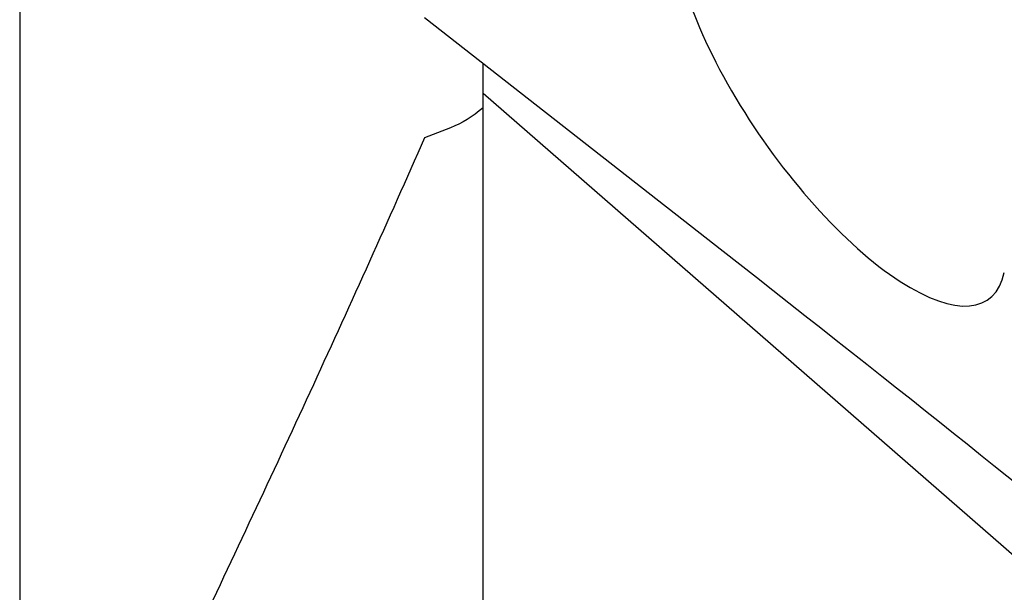
# Model space of a CAD drawing. Units: millimetres. Extents: x 23 to 413, y 5 to 299.
# Drawn here: x 40 to 57, y 145 to 155 of the extents above; entities that cross this region are included whole.
import ezdxf

# ---------------------------------------------------------------- set-up
doc = ezdxf.new("R2010")
doc.units = ezdxf.units.MM
doc.layers.add('DÜNNE_LINIE', color=153, linetype='Continuous')
doc.styles.add('SLDTEXTSTYLE1', font='TXT', dxfattribs={"width": 0.75})
doc.dimstyles.new('SLDDIMSTYLE0', dxfattribs={"dimtxt": 3, "dimasz": 3, "dimexe": 0, "dimexo": 0.0625, "dimgap": 0.75, "dimtad": 1, "dimrnd": 1e-09, "dimzin": 12, "dimdsep": 46, "dimtxsty": 'SLDTEXTSTYLE1', "dimsah": 1, "dimcen": 0.09, "dimadec": 0, "dimazin": 3, "dimtfac": 1, "dimtofl": 0, "dimtmove": 0, "dimatfit": 3, "dimfxl": 1, "dimfrac": 2, "dimtolj": 1, "dimtzin": 12, "dimarcsym": 0})

# ---------------------------------------------------------------- blocks, each defined once
blk = doc.blocks.new('_D')
at = {"layer": 'DÜNNE_LINIE', "color": 7}
for p, q in [((39.6, 191.893), (39.6, 63.46)), ((102.599, 111.958), (102.599, 63.46)), ((39.6, 64.46), (102.599, 64.46))]:
    blk.add_line(p, q, dxfattribs=at)
for points in [[(39.6, 64.46), (42.6, 63.96), (42.6, 64.96)], [(102.599, 64.46), (99.599, 64.96), (99.599, 63.96)]]:
    blk.add_solid(points, dxfattribs=at)
at = {"layer": 'DÜNNE_LINIE', "color": 7, "insert": (71.356, 68.328), "char_height": 3, "attachment_point": 1, "style": 'SLDTEXTSTYLE1'}
blk.add_mtext('63', dxfattribs=at)

msp = doc.modelspace()

# ---------------------------------------------------------------- linework, layer by layer
at = {"color": 7, "linetype": 'Continuous', "lineweight": 30}
for p, q in [((52.045, 150.7902), (46.7639, 154.9256)), ((47.799, 153.5878), (47.799, 154.1151)), ((63.5451, 139.8539), (47.799, 153.5878)), ((47.799, 144.1212), (47.799, 153.5878)), ((47.2234, 152.9809), (46.7639, 152.8016))]:
    msp.add_line(p, q, dxfattribs=at)
for centre, major_axis, ratio, start_param, end_param in [((54.1145, 153.662), (-2.6195, 3.7217), 0.3589337, 0.3171106, 3.4587033), ((32.5625, 164.4113), (30.7109, -23.0371), 0.0263455, 0.1101485, 0.9035092)]:
    msp.add_ellipse(centre, major_axis=major_axis, ratio=ratio, start_param=start_param, end_param=end_param, dxfattribs=at)
msp.add_open_spline([(47.799, 153.3352), (47.614, 153.177), (47.4222, 153.0584), (47.2234, 152.9809)], degree=3, dxfattribs=at)
msp.add_open_spline([(46.7639, 152.8016), (46.4401, 152.0725), (45.7926, 150.6142), (44.7983, 148.4313), (43.7863, 146.2514), (43.0024, 144.5863), (42.5508, 143.649), (42.4481, 143.436)], degree=3, knots=[0, 0, 0, 0, 0.2327886, 0.4655865, 0.6983764, 0.9314634, 1, 1, 1, 1], dxfattribs=at)

# ---------------------------------------------------------------- dimensions: what is measured, and where the dimension line sits
at = {"layer": 'DÜNNE_LINIE', "color": 7}
dim = msp.add_linear_dim(base=(102.599, 64.4605), p1=(39.6002, 192.8927), p2=(102.599, 112.9579), dimstyle='SLDDIMSTYLE0', dxfattribs=at)
dim.commit()
dim.dimension.update_dxf_attribs({"geometry": '_D', "text_midpoint": (73.5722, 64.4605), "dimtype": 160})

doc.saveas('drawing.dxf')
